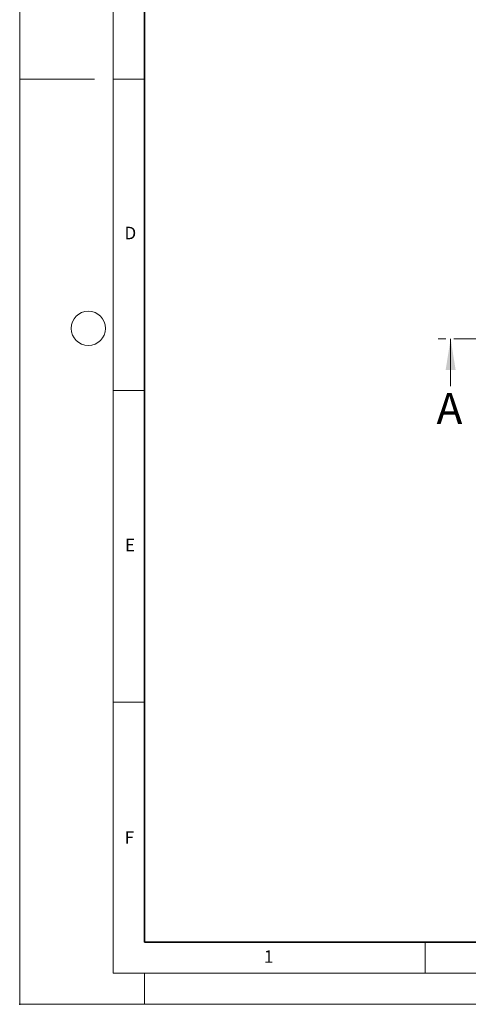
# Model space of a CAD drawing. Units: millimetres. Extents: x 0 to 420, y 0 to 297.
# Drawn here: x 0 to 72, y 0 to 158 of the extents above; entities that cross this region are included whole.
import ezdxf

# ---------------------------------------------------------------- set-up
doc = ezdxf.new("R2010")
doc.units = ezdxf.units.MM
doc.header["$PDSIZE"] = -1
doc.linetypes.add('CENTER', pattern=[10.16, 6.35, -1.27, 1.27, -1.27])
doc.styles.add('SLDTEXTSTYLE0', font='TXT', dxfattribs={"width": 0.605})

msp = doc.modelspace()

# ---------------------------------------------------------------- linework, layer by layer
at = {"color": 7, "linetype": 'Continuous', "lineweight": 18}
for p, q in [((0, 0), (0, 297)), ((15, 292), (15, 5)), ((12, 148.5), (0, 148.5)), ((15, 148.5), (20, 148.5)), ((69.0864, 99.2284), (69.0864, 106.8284)), ((15, 98.5), (20, 98.5)), ((15, 48.5), (20, 48.5)), ((65, 10), (65, 5)), ((15, 5), (415, 5)), ((20, 5), (20, 0)), ((0, 0), (420, 0))]:
    msp.add_line(p, q, dxfattribs=at)
at = {"color": 7, "linetype": 'Continuous', "lineweight": 35}
for p, q in [((20, 287), (20, 10)), ((20, 10), (415, 10))]:
    msp.add_line(p, q, dxfattribs=at)
at = {"color": 7, "linetype": 'CENTER', "lineweight": 18}
msp.add_line((187.7158, 106.8284), (67.0864, 106.8284), dxfattribs=at)
at = {"color": 7, "linetype": 'Continuous', "lineweight": 18}
msp.add_circle((11, 108.5), 2.75, dxfattribs=at)
msp.add_point((0, 0))
msp.add_solid([(69.0864, 106.8284), (68.2864, 101.8284), (69.8864, 101.8284)], dxfattribs=at)

# ---------------------------------------------------------------- texts
at = {"color": 7, "linetype": 'Continuous', "lineweight": 18, "char_height": 2, "attachment_point": 2, "style": 'SLDTEXTSTYLE0'}
for s, insert in [('D', (17.7359, 124.8018)), ('E', (17.6898, 74.7268)), ('F', (17.5937, 27.7733)), ('1', (39.9009, 8.6623))]:
    msp.add_mtext(s, dxfattribs=dict(at, insert=insert))
at = {"color": 7, "linetype": 'Continuous', "insert": (66.8201, 98.1331), "char_height": 5, "attachment_point": 1, "style": 'SLDTEXTSTYLE0'}
msp.add_mtext('A', dxfattribs=at)

doc.saveas('drawing.dxf')
